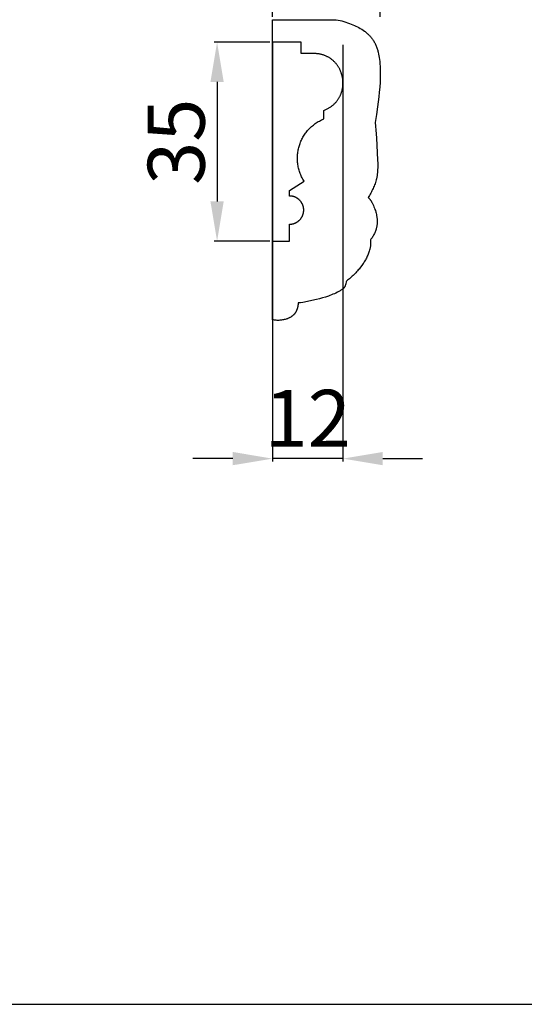
# Model space of a CAD drawing. Units: millimetres. Extents: x -149 to 538, y -154 to 155.
# Drawn here: x 194 to 283, y -150 to 23 of the extents above; entities that cross this region are included whole.
import ezdxf

# ---------------------------------------------------------------- set-up
doc = ezdxf.new("R2010")
doc.units = ezdxf.units.MM
doc.header["$MEASUREMENT"] = 0
doc.layers.add('подложки$придержки', color=7, linetype='Continuous')
doc.styles.add('Arial Black', font='txt')
doc.dimstyles.new('Stavros', dxfattribs={"dimtxt": 10, "dimasz": 7, "dimexe": 0.5, "dimexo": 0.5, "dimgap": 2, "dimtad": 1, "dimtoh": 1, "dimdec": 0, "dimzin": 1, "dimdsep": 46, "dimtxsty": 'Arial Black', "dimcen": 0.5, "dimadec": 0, "dimazin": 0, "dimtfac": 1, "dimtdec": 4, "dimtix": 1, "dimtmove": 1, "dimatfit": 3, "dimfxl": 1, "dimtolj": 1, "dimtzin": 1, "dimarcsym": 0})

# ---------------------------------------------------------------- blocks, each defined once
blk = doc.blocks.new('*D7')
at = {"layer": 'Defpoints', "color": 0, "transparency": 16777216}
for p in [(238.76, 18.64), (251.13, 18.64), (238.76, -54.57)]:
    blk.add_point(p, dxfattribs=at)
at = {"layer": 'подложки$придержки', "color": 0, "lineweight": -2, "transparency": 16777216}
for p, q in [((238.76, 18.14), (238.76, -55.07)), ((251.13, 18.14), (251.13, -55.07)), ((231.76, -54.57), (224.76, -54.57)), ((251.13, -54.57), (238.76, -54.57)), ((258.13, -54.57), (265.13, -54.57))]:
    blk.add_line(p, q, dxfattribs=at)
at = {"layer": 'подложки$придержки', "color": 0, "transparency": 16777216}
for points in [[(231.76, -53.4), (231.76, -55.73), (238.76, -54.57)], [(258.13, -53.4), (258.13, -55.73), (251.13, -54.57)]]:
    blk.add_solid(points, dxfattribs=at)
at = {"layer": 'подложки$придержки', "color": 0, "transparency": 16777216, "insert": (244.94, -47.48), "char_height": 10, "attachment_point": 5, "style": 'Arial Black'}
blk.add_mtext('\\A1;12', dxfattribs=at)
blk = doc.blocks.new('*D6')
at = {"layer": 'Defpoints', "color": 0, "transparency": 16777216}
for p in [(238.76, 18.64), (229.01, -16.36), (238.76, -16.36)]:
    blk.add_point(p, dxfattribs=at)
at = {"layer": 'подложки$придержки', "color": 0, "lineweight": -2, "transparency": 16777216}
for p, q in [((238.26, 18.64), (228.51, 18.64)), ((229.01, 11.64), (229.01, -9.36)), ((238.26, -16.36), (228.51, -16.36))]:
    blk.add_line(p, q, dxfattribs=at)
at = {"layer": 'подложки$придержки', "color": 0, "transparency": 16777216}
for points in [[(227.84, 11.64), (230.17, 11.64), (229.01, 18.64)], [(227.84, -9.36), (230.17, -9.36), (229.01, -16.36)]]:
    blk.add_solid(points, dxfattribs=at)
at = {"layer": 'подложки$придержки', "color": 0, "transparency": 16777216, "insert": (221.83, 1.14), "char_height": 10, "attachment_point": 5, "rotation": 90, "style": 'Arial Black'}
blk.add_mtext('\\A1;35', dxfattribs=at)
blk = doc.blocks.new('*D10')
at = {"layer": 'Defpoints', "color": 0, "transparency": 16777216}
for p in [(257.68, 56.53), (238.76, 22.58), (257.68, 22.58)]:
    blk.add_point(p, dxfattribs=at)
at = {"layer": 'подложки$придержки', "color": 0, "lineweight": -2, "transparency": 16777216}
for p, q in [((231.76, 56.53), (224.76, 56.53)), ((238.76, 23.08), (238.76, 57.03)), ((238.76, 56.53), (257.68, 56.53)), ((257.68, 23.08), (257.68, 57.03)), ((264.68, 56.53), (271.68, 56.53))]:
    blk.add_line(p, q, dxfattribs=at)
at = {"layer": 'подложки$придержки', "color": 0, "transparency": 16777216}
for points in [[(231.76, 57.7), (231.76, 55.37), (238.76, 56.53)], [(264.68, 57.7), (264.68, 55.37), (257.68, 56.53)]]:
    blk.add_solid(points, dxfattribs=at)
at = {"layer": 'подложки$придержки', "color": 0, "transparency": 16777216, "insert": (248.22, 63.7), "char_height": 10, "attachment_point": 5, "style": 'Arial Black'}
blk.add_mtext('\\A1;19', dxfattribs=at)

msp = doc.modelspace()

# ---------------------------------------------------------------- linework, layer by layer
at = {"layer": 'подложки$придержки'}
msp.add_lwpolyline([(-149.11, -150.48), (537.76, -150.48), (537.76, 155.45), (-149.11, 155.45)], close=True, dxfattribs=at)
for points in [[(238.76, 22.58), (249.94, 22.58)], [(238.76, -30.18), (238.76, 22.58)], [(249.94, 22.58), (250.28, 22.52), (250.62, 22.45), (250.95, 22.37), (251.28, 22.28), (251.61, 22.17), (251.94, 22.06), (252.27, 21.94), (252.59, 21.81), (252.86, 21.7), (253.13, 21.58), (253.39, 21.46), (253.66, 21.32), (253.91, 21.19), (254.17, 21.04), (254.42, 20.89), (254.66, 20.73), (254.9, 20.56), (255.01, 20.48), (255.13, 20.39), (255.24, 20.3), (255.35, 20.21), (255.46, 20.12), (255.56, 20.02), (255.66, 19.92), (255.76, 19.82), (255.86, 19.72), (255.95, 19.62), (256.05, 19.51), (256.14, 19.41), (256.22, 19.3), (256.3, 19.18), (256.39, 19.06), (256.48, 18.93), (256.56, 18.79), (256.64, 18.66), (256.71, 18.52), (256.78, 18.38), (256.85, 18.24), (256.91, 18.09), (256.97, 17.94), (257.03, 17.8), (257.08, 17.65), (257.13, 17.49), (257.18, 17.34), (257.23, 17.19), (257.27, 17.03), (257.31, 16.87), (257.38, 16.55), (257.44, 16.23), (257.49, 15.91), (257.54, 15.58), (257.58, 15.25), (257.61, 14.92), (257.65, 14.26), (257.67, 13.81), (257.68, 13.37), (257.67, 12.48), (257.64, 11.61), (257.59, 10.74), (257.51, 9.87), (257.42, 9.01), (257.2, 7.29), (257, 5.91), (256.77, 4.54)], [(243.76, 18.64), (238.76, 18.64)], [(238.76, 18.64), (238.76, -16.36)], [(243.76, 16.64), (243.76, 18.64)], [(246.17, 16.64), (243.76, 16.64)], [(247.76, 6.64), (247.88, 6.69), (248, 6.74), (248.12, 6.79), (248.23, 6.84), (248.35, 6.9), (248.46, 6.95), (248.57, 7.01), (248.67, 7.07), (248.78, 7.14), (248.88, 7.2), (248.98, 7.27), (249.07, 7.33), (249.17, 7.4), (249.26, 7.48), (249.35, 7.55), (249.44, 7.62), (249.52, 7.7), (249.61, 7.78), (249.69, 7.86), (249.77, 7.94), (249.84, 8.02), (249.92, 8.1), (249.99, 8.19), (250.06, 8.27), (250.13, 8.36), (250.19, 8.45), (250.25, 8.54), (250.31, 8.63), (250.37, 8.72), (250.43, 8.81), (250.48, 8.9), (250.53, 9), (250.58, 9.09), (250.63, 9.19), (250.68, 9.29), (250.72, 9.38), (250.76, 9.48), (250.8, 9.58), (250.83, 9.68), (250.87, 9.78), (250.9, 9.88), (250.93, 9.99), (250.96, 10.09), (250.98, 10.19), (251.01, 10.29), (251.03, 10.4), (251.05, 10.5), (251.07, 10.61), (251.08, 10.71), (251.1, 10.82), (251.11, 10.92), (251.12, 11.03), (251.12, 11.13), (251.13, 11.24), (251.13, 11.34), (251.13, 11.45), (251.13, 11.55), (251.13, 11.66), (251.12, 11.76), (251.11, 11.87), (251.1, 11.98), (251.09, 12.08), (251.08, 12.19), (251.06, 12.29), (251.04, 12.39), (251.03, 12.5), (251, 12.6), (250.98, 12.7), (250.95, 12.81), (250.93, 12.91), (250.9, 13.01), (250.87, 13.11), (250.83, 13.21), (250.8, 13.31), (250.76, 13.41), (250.72, 13.51), (250.68, 13.61), (250.64, 13.7), (250.59, 13.8), (250.55, 13.89), (250.5, 13.99), (250.45, 14.08), (250.39, 14.17), (250.34, 14.26), (250.28, 14.35), (250.22, 14.44), (250.16, 14.53), (250.1, 14.62), (250.04, 14.7), (249.97, 14.78), (249.91, 14.87), (249.84, 14.95), (249.77, 15.03), (249.69, 15.11), (249.62, 15.18), (249.54, 15.26), (249.46, 15.33), (249.38, 15.4), (249.3, 15.47), (249.22, 15.54), (249.13, 15.61), (249.04, 15.68), (248.96, 15.74), (248.86, 15.8), (248.77, 15.86), (248.68, 15.92), (248.58, 15.98), (248.48, 16.03), (248.38, 16.08), (248.28, 16.13), (248.18, 16.18), (248.08, 16.23), (247.97, 16.27), (247.86, 16.31), (247.75, 16.35), (247.64, 16.39), (247.53, 16.42), (247.41, 16.45), (247.29, 16.48), (247.18, 16.51), (247.06, 16.54), (246.93, 16.56), (246.81, 16.58), (246.69, 16.6), (246.56, 16.61), (246.43, 16.62), (246.3, 16.63), (246.17, 16.64)], [(247.76, 5.14), (247.76, 6.64)], [(244.3, -5.81), (244.18, -5.62), (244.07, -5.43), (243.97, -5.24), (243.87, -5.05), (243.78, -4.86), (243.7, -4.67), (243.62, -4.48), (243.55, -4.28), (243.48, -4.08), (243.42, -3.89), (243.36, -3.69), (243.31, -3.49), (243.27, -3.29), (243.23, -3.09), (243.2, -2.89), (243.17, -2.69), (243.15, -2.49), (243.13, -2.28), (243.12, -2.08), (243.12, -1.88), (243.12, -1.68), (243.12, -1.48), (243.13, -1.28), (243.15, -1.08), (243.17, -0.88), (243.2, -0.69), (243.23, -0.49), (243.27, -0.29), (243.31, -0.1), (243.36, 0.09), (243.41, 0.29), (243.47, 0.48), (243.53, 0.67), (243.6, 0.85), (243.67, 1.04), (243.74, 1.22), (243.83, 1.4), (243.91, 1.58), (244.01, 1.76), (244.1, 1.93), (244.2, 2.11), (244.31, 2.28), (244.42, 2.44), (244.53, 2.61), (244.65, 2.77), (244.78, 2.93), (244.91, 3.08), (245.04, 3.24), (245.18, 3.38), (245.32, 3.53), (245.47, 3.67), (245.62, 3.81), (245.77, 3.94), (245.93, 4.07), (246.1, 4.2), (246.26, 4.32), (246.44, 4.44), (246.61, 4.55), (246.79, 4.66), (246.98, 4.77), (247.17, 4.87), (247.36, 4.96), (247.56, 5.05), (247.76, 5.14)], [(256.77, 4.54), (256.86, 3.85), (256.92, 3.17), (257.03, 1.79), (257.22, -2.09), (257.24, -2.64), (257.24, -3.19), (257.24, -3.47), (257.22, -3.74), (257.21, -4.02), (257.18, -4.29), (257.15, -4.56), (257.12, -4.83), (257.07, -5.1), (257.02, -5.36), (256.96, -5.58), (256.9, -5.8), (256.84, -6.02), (256.77, -6.24), (256.69, -6.45), (256.61, -6.66), (256.52, -6.88), (256.43, -7.09), (256.33, -7.29), (256.23, -7.5), (256.13, -7.7), (256.02, -7.9), (255.9, -8.1), (255.79, -8.3), (255.54, -8.68)], [(241.76, -7.41), (244.3, -5.81)], [(241.76, -8.41), (241.76, -7.41)], [(241.76, -13.36), (241.82, -13.36), (241.88, -13.36), (241.95, -13.35), (242.01, -13.35), (242.07, -13.34), (242.13, -13.33), (242.19, -13.32), (242.25, -13.31), (242.32, -13.3), (242.37, -13.28), (242.43, -13.27), (242.49, -13.25), (242.55, -13.23), (242.61, -13.21), (242.66, -13.19), (242.72, -13.17), (242.78, -13.14), (242.83, -13.12), (242.88, -13.09), (242.94, -13.06), (242.99, -13.03), (243.04, -13), (243.09, -12.97), (243.14, -12.94), (243.19, -12.9), (243.24, -12.87), (243.28, -12.83), (243.33, -12.8), (243.38, -12.76), (243.42, -12.72), (243.46, -12.68), (243.51, -12.64), (243.55, -12.59), (243.59, -12.55), (243.63, -12.51), (243.67, -12.46), (243.7, -12.41), (243.74, -12.37), (243.78, -12.32), (243.81, -12.27), (243.84, -12.22), (243.87, -12.17), (243.9, -12.12), (243.93, -12.07), (243.96, -12.01), (243.99, -11.96), (244.01, -11.9), (244.04, -11.85), (244.06, -11.79), (244.08, -11.74), (244.1, -11.68), (244.12, -11.62), (244.14, -11.56), (244.15, -11.5), (244.17, -11.44), (244.18, -11.38), (244.19, -11.32), (244.2, -11.26), (244.21, -11.2), (244.22, -11.14), (244.23, -11.08), (244.23, -11.01), (244.23, -10.95), (244.23, -10.88), (244.23, -10.82), (244.23, -10.76), (244.23, -10.69), (244.22, -10.63), (244.21, -10.57), (244.2, -10.51), (244.19, -10.45), (244.18, -10.39), (244.17, -10.33), (244.15, -10.27), (244.14, -10.21), (244.12, -10.15), (244.1, -10.09), (244.08, -10.03), (244.06, -9.98), (244.04, -9.92), (244.01, -9.87), (243.99, -9.81), (243.96, -9.76), (243.93, -9.7), (243.9, -9.65), (243.87, -9.6), (243.84, -9.55), (243.81, -9.5), (243.78, -9.45), (243.74, -9.4), (243.7, -9.36), (243.67, -9.31), (243.63, -9.26), (243.59, -9.22), (243.55, -9.18), (243.51, -9.13), (243.46, -9.09), (243.42, -9.05), (243.38, -9.01), (243.33, -8.97), (243.28, -8.94), (243.24, -8.9), (243.19, -8.86), (243.14, -8.83), (243.09, -8.8), (243.04, -8.77), (242.99, -8.74), (242.94, -8.71), (242.88, -8.68), (242.83, -8.65), (242.78, -8.63), (242.72, -8.6), (242.66, -8.58), (242.61, -8.56), (242.55, -8.54), (242.49, -8.52), (242.43, -8.5), (242.37, -8.49), (242.32, -8.47), (242.25, -8.46), (242.19, -8.45), (242.13, -8.44), (242.07, -8.43), (242.01, -8.42), (241.95, -8.41), (241.88, -8.41), (241.82, -8.41), (241.76, -8.41)], [(255.54, -8.68), (255.6, -8.74), (255.66, -8.79), (255.72, -8.84), (255.77, -8.9), (255.83, -8.96), (255.88, -9.01), (255.93, -9.07), (255.98, -9.14), (256.02, -9.19), (256.06, -9.24), (256.1, -9.3), (256.13, -9.36), (256.17, -9.41), (256.2, -9.47), (256.23, -9.53), (256.27, -9.59), (256.33, -9.71), (256.39, -9.83), (256.5, -10.08), (256.58, -10.31), (256.67, -10.53), (256.75, -10.76), (256.82, -10.98), (256.89, -11.22), (256.95, -11.45), (257.01, -11.68), (257.05, -11.91), (257.07, -12.03), (257.09, -12.15), (257.1, -12.27), (257.12, -12.38), (257.13, -12.5), (257.14, -12.62), (257.14, -12.74), (257.14, -12.85), (257.14, -12.97), (257.14, -13.09), (257.14, -13.21), (257.13, -13.32), (257.12, -13.44), (257.1, -13.55), (257.09, -13.67), (257.07, -13.78), (257.05, -13.86), (257.03, -13.94), (257.01, -14.02), (256.99, -14.1), (256.97, -14.18), (256.95, -14.26), (256.9, -14.41), (256.84, -14.56), (256.78, -14.72), (256.72, -14.87), (256.65, -15.01), (256.57, -15.16), (256.49, -15.31), (256.41, -15.45), (256.33, -15.59), (256.24, -15.73), (256.14, -15.86), (256.05, -15.99), (255.95, -16.12)], [(241.76, -16.36), (241.76, -13.36)], [(238.76, -16.36), (241.76, -16.36)], [(255.95, -16.12), (255.97, -16.26), (255.98, -16.39), (255.99, -16.52), (255.99, -16.59), (255.99, -16.66), (255.99, -16.76), (255.99, -16.86), (255.98, -16.97), (255.97, -17.07), (255.96, -17.17), (255.94, -17.28), (255.93, -17.38), (255.91, -17.48), (255.89, -17.58), (255.86, -17.68), (255.84, -17.79), (255.81, -17.89), (255.75, -18.09), (255.68, -18.28), (255.62, -18.46), (255.55, -18.64), (255.48, -18.81), (255.4, -18.98), (255.32, -19.15), (255.24, -19.32), (255.15, -19.48), (255.06, -19.65), (254.97, -19.81), (254.87, -19.97), (254.77, -20.13), (254.67, -20.29), (254.45, -20.6), (254.23, -20.9), (254.1, -21.07), (253.96, -21.24), (253.82, -21.41), (253.68, -21.58), (253.53, -21.74), (253.38, -21.9), (253.23, -22.06), (253.07, -22.21), (252.92, -22.37), (252.76, -22.52), (252.59, -22.66), (252.43, -22.81), (252.26, -22.95), (252.09, -23.08), (251.92, -23.22), (251.74, -23.35)], [(251.74, -23.35), (251.72, -23.47), (251.62, -23.84), (251.56, -24.04), (251.54, -24.11), (251.52, -24.18), (251.5, -24.21), (251.49, -24.25), (251.48, -24.28), (251.46, -24.31), (251.45, -24.34), (251.43, -24.37), (251.41, -24.4), (251.4, -24.43), (251.38, -24.45), (251.36, -24.48), (251.34, -24.5), (251.32, -24.53), (251.3, -24.55), (251.28, -24.58), (251.26, -24.6), (251.24, -24.62), (251.21, -24.65), (251.19, -24.67), (251.17, -24.69), (251.14, -24.71), (251.09, -24.75), (251.04, -24.8), (250.99, -24.83), (250.93, -24.87), (250.88, -24.91), (250.76, -24.98), (250.65, -25.05), (250.39, -25.19), (250.14, -25.33), (249.89, -25.46), (249.63, -25.58), (249.37, -25.69), (249.11, -25.8), (248.85, -25.9), (248.59, -25.99), (248.06, -26.17), (247.53, -26.33), (247, -26.47), (246.46, -26.61), (245.66, -26.8), (244.87, -26.96), (244.06, -27.1), (243.66, -27.16), (243.26, -27.21)], [(243.26, -27.21), (243.25, -27.28), (243.25, -27.35), (243.24, -27.42), (243.24, -27.49), (243.23, -27.55), (243.22, -27.62), (243.21, -27.69), (243.2, -27.76), (243.18, -27.83), (243.17, -27.9), (243.15, -27.97), (243.14, -28.04), (243.12, -28.1), (243.1, -28.17), (243.08, -28.24), (243.06, -28.31), (243.03, -28.37), (243.01, -28.44), (242.98, -28.5), (242.95, -28.57), (242.92, -28.63), (242.89, -28.69), (242.86, -28.75), (242.82, -28.81), (242.79, -28.87), (242.75, -28.93), (242.71, -28.99), (242.68, -29.04), (242.63, -29.1), (242.59, -29.15), (242.55, -29.2), (242.5, -29.25), (242.47, -29.29), (242.44, -29.32), (242.41, -29.35), (242.37, -29.38), (242.34, -29.41), (242.31, -29.44), (242.27, -29.47), (242.24, -29.49), (242.2, -29.52), (242.17, -29.55), (242.09, -29.6), (242.02, -29.65), (241.94, -29.7), (241.86, -29.74), (241.78, -29.79), (241.7, -29.83), (241.62, -29.86), (241.53, -29.9), (241.45, -29.94), (241.36, -29.97), (241.28, -30), (241.12, -30.05), (240.97, -30.1), (240.81, -30.14), (240.66, -30.17), (240.5, -30.2), (240.34, -30.23), (240.18, -30.24), (240.02, -30.26), (239.86, -30.27), (239.7, -30.27), (239.54, -30.27), (239.38, -30.26), (239.23, -30.25), (239.07, -30.23), (238.91, -30.2), (238.76, -30.18)]]:
    msp.add_lwpolyline(points, dxfattribs=at)

# ---------------------------------------------------------------- dimensions: what is measured, and where the dimension line sits
for p1, p2, distance, picture, middle in [((238.76, 22.58), (257.68, 22.58), 33.95, '*D10', (248.22, 63.7)), ((238.76, 18.64), (238.76, -16.36), -9.75, '*D6', (221.83, 1.14)), ((251.13, 18.64), (238.76, 18.64), 73.21, '*D7', (244.94, -47.48))]:
    dim = msp.add_aligned_dim(p1=p1, p2=p2, distance=distance, dimstyle='Stavros', dxfattribs=at)
    dim.commit()
    dim.dimension.update_dxf_attribs({"geometry": picture, "text_midpoint": middle})

doc.saveas('drawing.dxf')
